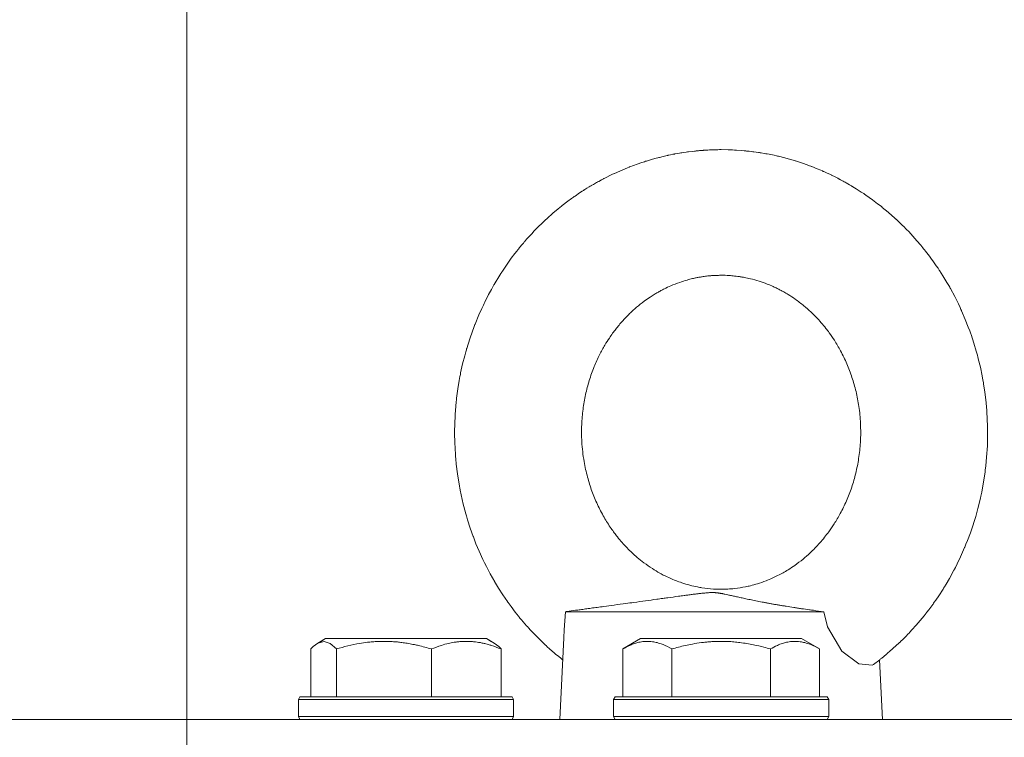
# Model space of a CAD drawing. Units: millimetres. Extents: x 0 to 16908, y -6 to 11880.
# Drawn here: x 2960 to 3070, y 9269 to 9349 of the extents above; entities that cross this region are included whole.
import ezdxf

# ---------------------------------------------------------------- set-up
doc = ezdxf.new("R2010")
doc.units = ezdxf.units.MM
doc.linetypes.add('K5LT_THIN', pattern=[0])
for name, color, linetype, true_color in [('DIM', 6, 'Continuous', 0xff00ff), ('R', 1, 'Continuous', 0xff0000), ('WELDING', 7, 'Continuous', 0xffffff)]:
    doc.layers.add(name, color=color, linetype=linetype, true_color=true_color)

msp = doc.modelspace()

# ---------------------------------------------------------------- linework, layer by layer
at = {"layer": 'DIM', "color": 7, "linetype": 'K5LT_THIN', "lineweight": 18}
for q in [(2978.58, 10386.12), (2461.41, 9270.57)]:
    msp.add_line((2978.58, 9270.57), q, dxfattribs=at)
at = {"layer": 'R', "color": 7, "linetype": 'K5LT_THIN', "lineweight": 18}
for p, q in [((3020.8, 9282.57), (3031.5, 9282.57)), ((3031.5, 9282.57), (3049.6, 9282.57)), ((2993.19, 9279.07), (2994.05, 9279.57)), ((2993.53, 9279.26), (2994.05, 9279.57)), ((3012, 9279.57), (2994.05, 9279.57)), ((3012.86, 9279.07), (3012, 9279.57)), ((3012.53, 9279.26), (3012, 9279.57)), ((3020.62, 9279.65), (3020.16, 9270.57)), ((3027.19, 9278.41), (3029.19, 9279.57)), ((3047.13, 9279.57), (3029.19, 9279.57)), ((3049.13, 9278.41), (3047.13, 9279.57)), ((2992.43, 9278.41), (2992.43, 9273.07)), ((2995.27, 9278.41), (2995.27, 9273.07)), ((3005.87, 9278.41), (3005.87, 9273.07)), ((3013.62, 9278.41), (3013.62, 9273.07)), ((3027.19, 9278.41), (3027.19, 9273.07)), ((3032.68, 9278.41), (3032.68, 9273.07)), ((3043.65, 9278.41), (3043.65, 9273.07)), ((3049.13, 9278.41), (3049.13, 9273.07)), ((3055.83, 9277.21), (3056.16, 9270.57)), ((2991.03, 9272.77), (2991.2, 9273.07)), ((2991.03, 9272.77), (2991.2, 9273.07)), ((2991.03, 9272.77), (2991.03, 9270.87)), ((3015.03, 9272.77), (2991.03, 9272.77)), ((3014.85, 9273.07), (2991.2, 9273.07)), ((3015.03, 9272.77), (3014.85, 9273.07)), ((3015.03, 9272.77), (3014.85, 9273.07)), ((3015.03, 9272.77), (3015.03, 9270.87)), ((3015.03, 9272.77), (3015.03, 9270.87)), ((3026.16, 9272.77), (3026.33, 9273.07)), ((3026.16, 9272.77), (3026.16, 9270.87)), ((3050.16, 9272.77), (3026.16, 9272.77)), ((3049.99, 9273.07), (3026.33, 9273.07)), ((3050.16, 9272.77), (3049.99, 9273.07)), ((3050.16, 9272.77), (3050.16, 9270.87)), ((2978.58, 9270.57), (4058.58, 9270.57)), ((2978.58, 9266.57), (2978.58, 9270.57)), ((3015.03, 9270.87), (2991.03, 9270.87)), ((2991.03, 9270.87), (2991.2, 9270.57)), ((3015.03, 9270.87), (3014.85, 9270.57)), ((3015.03, 9270.87), (3014.85, 9270.57)), ((3050.16, 9270.87), (3026.16, 9270.87)), ((3026.16, 9270.87), (3026.33, 9270.57)), ((3050.16, 9270.87), (3049.99, 9270.57))]:
    msp.add_line(p, q, dxfattribs=at)
at = {"layer": 'WELDING', "color": 7, "linetype": 'K5LT_THIN', "lineweight": 18}
for p, q in [((3034.97, 9333.88), (3034.54, 9333.83)), ((3035.2, 9333.91), (3034.97, 9333.88)), ((3035.32, 9333.92), (3035.2, 9333.91)), ((3035.37, 9333.93), (3035.32, 9333.92)), ((3035.4, 9333.93), (3035.37, 9333.93)), ((3035.41, 9333.93), (3035.4, 9333.93)), ((3035.62, 9333.95), (3035.41, 9333.93)), ((3035.74, 9333.96), (3035.62, 9333.95)), ((3035.81, 9333.97), (3035.74, 9333.96)), ((3035.84, 9333.97), (3035.81, 9333.97)), ((3035.85, 9333.97), (3035.84, 9333.97)), ((3035.86, 9333.97), (3035.85, 9333.97)), ((3035.9, 9333.97), (3035.86, 9333.97)), ((3035.99, 9333.98), (3035.9, 9333.97)), ((3036.04, 9333.99), (3035.99, 9333.98)), ((3036.06, 9333.99), (3036.04, 9333.99)), ((3036.07, 9333.99), (3036.06, 9333.99)), ((3036.08, 9333.99), (3036.07, 9333.99)), ((3036.12, 9333.99), (3036.08, 9333.99)), ((3036.16, 9333.99), (3036.12, 9333.99)), ((3036.18, 9334), (3036.16, 9333.99)), ((3036.19, 9334), (3036.18, 9334)), ((3036.21, 9334), (3036.19, 9334)), ((3036.19, 9334), (3036.19, 9334)), ((3036.23, 9334), (3036.21, 9334)), ((3036.24, 9334), (3036.23, 9334)), ((3036.25, 9334), (3036.24, 9334)), ((3036.26, 9334), (3036.25, 9334)), ((3036.27, 9334), (3036.26, 9334)), ((3036.28, 9334), (3036.27, 9334)), ((3036.3, 9334), (3036.28, 9334)), ((3038.93, 9334.06), (3038.16, 9334.07)), ((3039.41, 9334.04), (3038.93, 9334.06)), ((3039.66, 9334.03), (3039.41, 9334.04)), ((3039.78, 9334.02), (3039.66, 9334.03)), ((3039.84, 9334.02), (3039.78, 9334.02)), ((3039.87, 9334.01), (3039.84, 9334.02)), ((3040.42, 9333.98), (3039.87, 9334.01)), ((3040.74, 9333.95), (3040.42, 9333.98)), ((3040.91, 9333.93), (3040.74, 9333.95)), ((3040.99, 9333.92), (3040.91, 9333.93)), ((3041.03, 9333.92), (3040.99, 9333.92)), ((3041.05, 9333.92), (3041.03, 9333.92)), ((3041.3, 9333.89), (3041.05, 9333.92)), ((3041.56, 9333.86), (3041.3, 9333.89)), ((3029.74, 9332.77), (3029.6, 9332.73)), ((3029.81, 9332.79), (3029.74, 9332.77)), ((3029.84, 9332.8), (3029.81, 9332.79)), ((3030.5, 9333), (3029.84, 9332.8)), ((3030.9, 9333.11), (3030.5, 9333)), ((3031.1, 9333.16), (3030.9, 9333.11)), ((3031.2, 9333.19), (3031.1, 9333.16)), ((3031.25, 9333.2), (3031.2, 9333.19)), ((3031.28, 9333.21), (3031.25, 9333.2)), ((3031.7, 9333.31), (3031.28, 9333.21)), ((3032, 9333.38), (3031.7, 9333.31)), ((3032.15, 9333.41), (3032, 9333.38)), ((3032.22, 9333.43), (3032.15, 9333.41)), ((3032.26, 9333.44), (3032.22, 9333.43)), ((3032.28, 9333.44), (3032.26, 9333.44)), ((3032.53, 9333.49), (3032.28, 9333.44)), ((3032.79, 9333.55), (3032.53, 9333.49)), ((3032.92, 9333.57), (3032.79, 9333.55)), ((3032.98, 9333.58), (3032.92, 9333.57)), ((3033.01, 9333.59), (3032.98, 9333.58)), ((3033.03, 9333.59), (3033.01, 9333.59)), ((3033.27, 9333.64), (3033.03, 9333.59)), ((3033.53, 9333.68), (3033.27, 9333.64)), ((3033.66, 9333.7), (3033.53, 9333.68)), ((3033.73, 9333.71), (3033.66, 9333.7)), ((3033.76, 9333.72), (3033.73, 9333.71)), ((3033.77, 9333.72), (3033.76, 9333.72)), ((3034, 9333.76), (3033.77, 9333.72)), ((3034.28, 9333.8), (3034, 9333.76)), ((3034.42, 9333.81), (3034.28, 9333.8)), ((3034.49, 9333.82), (3034.42, 9333.81)), ((3034.52, 9333.83), (3034.49, 9333.82)), ((3034.54, 9333.83), (3034.52, 9333.83)), ((3041.69, 9333.84), (3041.56, 9333.86)), ((3041.75, 9333.84), (3041.69, 9333.84)), ((3041.78, 9333.83), (3041.75, 9333.84)), ((3041.8, 9333.83), (3041.78, 9333.83)), ((3042.05, 9333.79), (3041.8, 9333.83)), ((3042.31, 9333.76), (3042.05, 9333.79)), ((3042.43, 9333.74), (3042.31, 9333.76)), ((3042.5, 9333.73), (3042.43, 9333.74)), ((3042.53, 9333.72), (3042.5, 9333.73)), ((3042.54, 9333.72), (3042.53, 9333.72)), ((3042.63, 9333.71), (3042.54, 9333.72)), ((3042.97, 9333.65), (3042.63, 9333.71)), ((3043.14, 9333.62), (3042.97, 9333.65)), ((3043.23, 9333.6), (3043.14, 9333.62)), ((3043.27, 9333.6), (3043.23, 9333.6)), ((3043.29, 9333.59), (3043.27, 9333.6)), ((3043.53, 9333.55), (3043.29, 9333.59)), ((3044.06, 9333.44), (3043.53, 9333.55)), ((3044.33, 9333.38), (3044.06, 9333.44)), ((3044.46, 9333.35), (3044.33, 9333.38)), ((3044.52, 9333.33), (3044.46, 9333.35)), ((3044.56, 9333.33), (3044.52, 9333.33)), ((3045.26, 9333.15), (3044.56, 9333.33)), ((3045.88, 9332.98), (3045.26, 9333.15)), ((3046.18, 9332.89), (3045.88, 9332.98)), ((3046.33, 9332.85), (3046.18, 9332.89)), ((3046.41, 9332.82), (3046.33, 9332.85)), ((3046.45, 9332.81), (3046.41, 9332.82)), ((3047.24, 9332.55), (3046.45, 9332.81)), ((3026.86, 9331.69), (3026.26, 9331.42)), ((3027.45, 9331.94), (3026.86, 9331.69)), ((3027.74, 9332.06), (3027.45, 9331.94)), ((3027.89, 9332.12), (3027.74, 9332.06)), ((3027.96, 9332.15), (3027.89, 9332.12)), ((3028, 9332.16), (3027.96, 9332.15)), ((3028.8, 9332.46), (3028, 9332.16)), ((3029.33, 9332.64), (3028.8, 9332.46)), ((3029.6, 9332.73), (3029.33, 9332.64)), ((3047.77, 9332.37), (3047.24, 9332.55)), ((3048.03, 9332.27), (3047.77, 9332.37)), ((3048.16, 9332.22), (3048.03, 9332.27)), ((3048.23, 9332.2), (3048.16, 9332.22)), ((3048.26, 9332.19), (3048.23, 9332.2)), ((3048.88, 9331.94), (3048.26, 9332.19)), ((3049.26, 9331.78), (3048.88, 9331.94)), ((3049.45, 9331.7), (3049.26, 9331.78)), ((3049.55, 9331.65), (3049.45, 9331.7)), ((3024.82, 9330.7), (3024.51, 9330.53)), ((3024.97, 9330.78), (3024.82, 9330.7)), ((3025.05, 9330.83), (3024.97, 9330.78)), ((3025.09, 9330.85), (3025.05, 9330.83)), ((3025.11, 9330.86), (3025.09, 9330.85)), ((3025.34, 9330.97), (3025.11, 9330.86)), ((3025.81, 9331.21), (3025.34, 9330.97)), ((3026.05, 9331.32), (3025.81, 9331.21)), ((3026.17, 9331.38), (3026.05, 9331.32)), ((3026.23, 9331.41), (3026.17, 9331.38)), ((3026.26, 9331.42), (3026.23, 9331.41)), ((3049.6, 9331.63), (3049.55, 9331.65)), ((3049.62, 9331.62), (3049.6, 9331.63)), ((3050, 9331.45), (3049.62, 9331.62)), ((3050.28, 9331.32), (3050, 9331.45)), ((3050.42, 9331.25), (3050.28, 9331.32)), ((3050.49, 9331.22), (3050.42, 9331.25)), ((3050.52, 9331.2), (3050.49, 9331.22)), ((3050.54, 9331.19), (3050.52, 9331.2)), ((3050.79, 9331.07), (3050.54, 9331.19)), ((3051.04, 9330.95), (3050.79, 9331.07)), ((3051.16, 9330.88), (3051.04, 9330.95)), ((3051.22, 9330.85), (3051.16, 9330.88)), ((3051.25, 9330.83), (3051.22, 9330.85)), ((3051.27, 9330.83), (3051.25, 9330.83)), ((3051.48, 9330.72), (3051.27, 9330.83)), ((3051.75, 9330.57), (3051.48, 9330.72)), ((3051.88, 9330.5), (3051.75, 9330.57)), ((3022.82, 9329.53), (3022.67, 9329.43)), ((3022.9, 9329.58), (3022.82, 9329.53)), ((3022.94, 9329.6), (3022.9, 9329.58)), ((3022.95, 9329.62), (3022.94, 9329.6)), ((3023.2, 9329.77), (3022.95, 9329.62)), ((3023.44, 9329.92), (3023.2, 9329.77)), ((3023.57, 9329.99), (3023.44, 9329.92)), ((3023.63, 9330.03), (3023.57, 9329.99)), ((3023.66, 9330.05), (3023.63, 9330.03)), ((3023.67, 9330.06), (3023.66, 9330.05)), ((3023.92, 9330.2), (3023.67, 9330.06)), ((3024.16, 9330.34), (3023.92, 9330.2)), ((3024.28, 9330.41), (3024.16, 9330.34)), ((3024.34, 9330.44), (3024.28, 9330.41)), ((3024.37, 9330.46), (3024.34, 9330.44)), ((3024.39, 9330.47), (3024.37, 9330.46)), ((3024.51, 9330.53), (3024.39, 9330.47)), ((3051.95, 9330.46), (3051.88, 9330.5)), ((3051.98, 9330.44), (3051.95, 9330.46)), ((3052, 9330.43), (3051.98, 9330.44)), ((3052.09, 9330.38), (3052, 9330.43)), ((3052.48, 9330.15), (3052.09, 9330.38)), ((3052.68, 9330.04), (3052.48, 9330.15)), ((3052.77, 9329.98), (3052.68, 9330.04)), ((3052.82, 9329.95), (3052.77, 9329.98)), ((3052.85, 9329.94), (3052.82, 9329.95)), ((3053.22, 9329.71), (3052.85, 9329.94)), ((3053.78, 9329.35), (3053.22, 9329.71)), ((3021.48, 9328.62), (3021.07, 9328.32)), ((3021.69, 9328.77), (3021.48, 9328.62)), ((3021.79, 9328.84), (3021.69, 9328.77)), ((3021.85, 9328.88), (3021.79, 9328.84)), ((3021.87, 9328.9), (3021.85, 9328.88)), ((3022.37, 9329.24), (3021.87, 9328.9)), ((3022.67, 9329.43), (3022.37, 9329.24)), ((3054.06, 9329.17), (3053.78, 9329.35)), ((3054.19, 9329.07), (3054.06, 9329.17)), ((3054.26, 9329.03), (3054.19, 9329.07)), ((3054.3, 9329), (3054.26, 9329.03)), ((3055.04, 9328.47), (3054.3, 9329)), ((3055.61, 9328.05), (3055.04, 9328.47)), ((3019.95, 9327.44), (3019.44, 9327.01)), ((3020.2, 9327.65), (3019.95, 9327.44)), ((3020.33, 9327.75), (3020.2, 9327.65)), ((3020.4, 9327.8), (3020.33, 9327.75)), ((3020.43, 9327.83), (3020.4, 9327.8)), ((3021.07, 9328.32), (3020.43, 9327.83)), ((3055.89, 9327.83), (3055.61, 9328.05)), ((3056.03, 9327.72), (3055.89, 9327.83)), ((3056.1, 9327.66), (3056.03, 9327.72)), ((3056.13, 9327.64), (3056.1, 9327.66)), ((3056.79, 9327.09), (3056.13, 9327.64)), ((3018.62, 9326.28), (3018.49, 9326.16)), ((3018.69, 9326.34), (3018.62, 9326.28)), ((3018.72, 9326.37), (3018.69, 9326.34)), ((3019.44, 9327.01), (3018.72, 9326.37)), ((3057.24, 9326.69), (3056.79, 9327.09)), ((3057.47, 9326.49), (3057.24, 9326.69)), ((3057.58, 9326.39), (3057.47, 9326.49)), ((3057.63, 9326.34), (3057.58, 9326.39)), ((3057.66, 9326.31), (3057.63, 9326.34)), ((3057.77, 9326.21), (3057.66, 9326.31)), ((3058.32, 9325.68), (3057.77, 9326.21)), ((3017.73, 9325.42), (3017.26, 9324.93)), ((3018.24, 9325.91), (3017.73, 9325.42)), ((3018.49, 9326.16), (3018.24, 9325.91)), ((3058.59, 9325.42), (3058.32, 9325.68)), ((3058.73, 9325.28), (3058.59, 9325.42)), ((3058.79, 9325.21), (3058.73, 9325.28)), ((3058.83, 9325.18), (3058.79, 9325.21)), ((3059.07, 9324.93), (3058.83, 9325.18)), ((3016.48, 9324.08), (3016.23, 9323.8)), ((3016.88, 9324.52), (3016.48, 9324.08)), ((3017.08, 9324.74), (3016.88, 9324.52)), ((3017.18, 9324.85), (3017.08, 9324.74)), ((3017.23, 9324.9), (3017.18, 9324.85)), ((3017.26, 9324.93), (3017.23, 9324.9)), ((3059.98, 9323.92), (3059.07, 9324.93)), ((3015.48, 9322.89), (3015.38, 9322.76)), ((3015.54, 9322.96), (3015.48, 9322.89)), ((3015.56, 9322.99), (3015.54, 9322.96)), ((3015.7, 9323.16), (3015.56, 9322.99)), ((3015.97, 9323.49), (3015.7, 9323.16)), ((3016.11, 9323.66), (3015.97, 9323.49)), ((3016.18, 9323.74), (3016.11, 9323.66)), ((3016.22, 9323.78), (3016.18, 9323.74)), ((3016.23, 9323.8), (3016.22, 9323.78)), ((3060.42, 9323.41), (3059.98, 9323.92)), ((3060.64, 9323.14), (3060.42, 9323.41)), ((3060.74, 9323.01), (3060.64, 9323.14)), ((3060.8, 9322.94), (3060.74, 9323.01)), ((3060.82, 9322.91), (3060.8, 9322.94)), ((3060.95, 9322.75), (3060.82, 9322.91)), ((3014.77, 9321.96), (3014, 9320.87)), ((3015.17, 9322.5), (3014.77, 9321.96)), ((3015.38, 9322.76), (3015.17, 9322.5)), ((3061.24, 9322.38), (3060.95, 9322.75)), ((3061.38, 9322.19), (3061.24, 9322.38)), ((3061.45, 9322.1), (3061.38, 9322.19)), ((3061.49, 9322.05), (3061.45, 9322.1)), ((3061.5, 9322.03), (3061.49, 9322.05)), ((3061.76, 9321.68), (3061.5, 9322.03)), ((3014, 9320.87), (3013.78, 9320.54)), ((3062.15, 9321.13), (3061.76, 9321.68)), ((3062.34, 9320.85), (3062.15, 9321.13)), ((3062.43, 9320.71), (3062.34, 9320.85)), ((3062.48, 9320.64), (3062.43, 9320.71)), ((3013.38, 9319.91), (3012.97, 9319.24)), ((3013.59, 9320.25), (3013.38, 9319.91)), ((3013.7, 9320.41), (3013.59, 9320.25)), ((3013.75, 9320.5), (3013.7, 9320.41)), ((3013.78, 9320.54), (3013.75, 9320.5)), ((3062.5, 9320.6), (3062.48, 9320.64)), ((3062.89, 9319.99), (3062.5, 9320.6)), ((3063.33, 9319.27), (3062.89, 9319.99)), ((3012.55, 9318.5), (3012.24, 9317.92)), ((3012.71, 9318.79), (3012.55, 9318.5)), ((3012.79, 9318.93), (3012.71, 9318.79)), ((3012.83, 9319), (3012.79, 9318.93)), ((3012.85, 9319.04), (3012.83, 9319)), ((3012.97, 9319.24), (3012.85, 9319.04)), ((3063.54, 9318.91), (3063.33, 9319.27)), ((3063.65, 9318.73), (3063.54, 9318.91)), ((3063.7, 9318.63), (3063.65, 9318.73)), ((3063.72, 9318.59), (3063.7, 9318.63)), ((3064.2, 9317.7), (3063.72, 9318.59)), ((3012.24, 9317.92), (3011.8, 9317.06)), ((3064.61, 9316.88), (3064.2, 9317.7)), ((3011.48, 9316.38), (3011.15, 9315.65)), ((3011.65, 9316.74), (3011.48, 9316.38)), ((3011.73, 9316.92), (3011.65, 9316.74)), ((3011.78, 9317.01), (3011.73, 9316.92)), ((3011.8, 9317.06), (3011.78, 9317.01)), ((3064.81, 9316.47), (3064.61, 9316.88)), ((3064.9, 9316.26), (3064.81, 9316.47)), ((3011.15, 9315.65), (3010.73, 9314.63)), ((3064.95, 9316.16), (3064.9, 9316.26)), ((3064.97, 9316.1), (3064.95, 9316.16)), ((3065.38, 9315.15), (3064.97, 9316.1)), ((3010.59, 9314.26), (3010.43, 9313.84)), ((3010.67, 9314.47), (3010.59, 9314.26)), ((3010.71, 9314.58), (3010.67, 9314.47)), ((3010.73, 9314.63), (3010.71, 9314.58)), ((3065.72, 9314.29), (3065.38, 9315.15)), ((3065.88, 9313.86), (3065.72, 9314.29)), ((3010.43, 9313.84), (3010.14, 9312.99)), ((3065.96, 9313.64), (3065.88, 9313.86)), ((3066, 9313.53), (3065.96, 9313.64)), ((3066.02, 9313.48), (3066, 9313.53)), ((3066.34, 9312.51), (3066.02, 9313.48)), ((3009.8, 9311.92), (3009.79, 9311.87)), ((3010.14, 9312.99), (3009.8, 9311.92)), ((3066.61, 9311.61), (3066.34, 9312.51)), ((3009.57, 9311.09), (3009.34, 9310.18)), ((3009.69, 9311.53), (3009.57, 9311.09)), ((3009.76, 9311.76), (3009.69, 9311.53)), ((3009.79, 9311.87), (3009.76, 9311.76)), ((3066.73, 9311.17), (3066.61, 9311.61)), ((3066.79, 9310.94), (3066.73, 9311.17)), ((3066.82, 9310.83), (3066.79, 9310.94)), ((3066.83, 9310.77), (3066.82, 9310.83)), ((3009.34, 9310.18), (3009.12, 9309.18)), ((3067.06, 9309.81), (3066.83, 9310.77)), ((3067.26, 9308.85), (3067.06, 9309.81)), ((3009.04, 9308.79), (3008.96, 9308.33)), ((3009.09, 9309.01), (3009.04, 9308.79)), ((3009.11, 9309.13), (3009.09, 9309.01)), ((3009.12, 9309.18), (3009.11, 9309.13)), ((3067.35, 9308.37), (3067.26, 9308.85)), ((3008.96, 9308.33), (3008.81, 9307.42)), ((3067.4, 9308.13), (3067.35, 9308.37)), ((3067.42, 9308.01), (3067.4, 9308.13)), ((3067.43, 9307.95), (3067.42, 9308.01)), ((3067.57, 9307.02), (3067.43, 9307.95)), ((3008.81, 9307.42), (3008.67, 9306.37)), ((3067.7, 9305.9), (3067.57, 9307.02)), ((3008.58, 9305.48), (3008.51, 9304.54)), ((3008.63, 9305.96), (3008.58, 9305.48)), ((3008.65, 9306.19), (3008.63, 9305.96)), ((3008.67, 9306.31), (3008.65, 9306.19)), ((3008.67, 9306.37), (3008.67, 9306.31)), ((3067.75, 9305.34), (3067.7, 9305.9)), ((3067.77, 9305.06), (3067.75, 9305.34)), ((3008.51, 9304.54), (3008.46, 9303.4)), ((3067.79, 9304.92), (3067.77, 9305.06)), ((3067.79, 9304.85), (3067.79, 9304.92)), ((3067.86, 9303.24), (3067.79, 9304.85)), ((3008.46, 9303.21), (3008.45, 9302.95)), ((3008.46, 9303.4), (3008.46, 9303.34)), ((3008.46, 9303.34), (3008.46, 9303.21)), ((3067.87, 9302.11), (3067.86, 9303.24)), ((3008.45, 9302.95), (3008.45, 9302.44)), ((3008.45, 9302.44), (3008.47, 9301.41)), ((3067.86, 9301.55), (3067.87, 9302.11)), ((3008.47, 9301.41), (3008.54, 9300.08)), ((3067.76, 9299.8), (3067.84, 9301.05)), ((3067.84, 9301.12), (3067.85, 9301.26)), ((3067.84, 9301.05), (3067.84, 9301.12)), ((3067.85, 9301.26), (3067.86, 9301.55)), ((3008.54, 9300.08), (3008.54, 9300.01)), ((3008.54, 9300.01), (3008.56, 9299.87)), ((3008.56, 9299.87), (3008.58, 9299.59)), ((3008.58, 9299.59), (3008.63, 9299.03)), ((3008.63, 9299.03), (3008.77, 9297.93)), ((3067.61, 9298.33), (3067.67, 9298.82)), ((3067.67, 9298.82), (3067.76, 9299.8)), ((3008.77, 9297.93), (3008.98, 9296.57)), ((3067.38, 9296.83), (3067.55, 9297.9)), ((3067.55, 9297.9), (3067.56, 9297.96)), ((3067.56, 9297.96), (3067.58, 9298.09)), ((3067.58, 9298.09), (3067.61, 9298.33)), ((3008.98, 9296.57), (3009, 9296.51)), ((3067.21, 9295.91), (3067.38, 9296.83)), ((3009, 9296.51), (3009.02, 9296.38)), ((3009.02, 9296.38), (3009.07, 9296.12)), ((3009.07, 9296.12), (3009.18, 9295.59)), ((3009.18, 9295.59), (3009.41, 9294.56)), ((3067.07, 9295.23), (3067.12, 9295.46)), ((3067.12, 9295.46), (3067.21, 9295.91)), ((3009.41, 9294.56), (3009.65, 9293.64)), ((3066.78, 9294.06), (3067.03, 9295.06)), ((3067.03, 9295.06), (3067.04, 9295.11)), ((3067.04, 9295.11), (3067.07, 9295.23)), ((3009.65, 9293.64), (3009.67, 9293.59)), ((3009.67, 9293.59), (3009.7, 9293.47)), ((3009.7, 9293.47), (3009.77, 9293.24)), ((3066.54, 9293.17), (3066.78, 9294.06)), ((3009.77, 9293.24), (3009.9, 9292.79)), ((3009.9, 9292.79), (3010.19, 9291.88)), ((3065.95, 9291.37), (3066.28, 9292.35)), ((3066.28, 9292.35), (3066.3, 9292.41)), ((3066.3, 9292.41), (3066.34, 9292.52)), ((3066.34, 9292.52), (3066.4, 9292.73)), ((3066.4, 9292.73), (3066.54, 9293.17)), ((3010.19, 9291.88), (3010.52, 9290.95)), ((3065.63, 9290.51), (3065.95, 9291.37)), ((3010.52, 9290.95), (3010.54, 9290.9)), ((3010.54, 9290.9), (3010.58, 9290.79)), ((3010.58, 9290.79), (3010.67, 9290.58)), ((3010.67, 9290.58), (3010.83, 9290.15)), ((3010.83, 9290.15), (3011.19, 9289.31)), ((3065.38, 9289.87), (3065.46, 9290.09)), ((3065.46, 9290.09), (3065.63, 9290.51)), ((3011.19, 9289.31), (3011.61, 9288.38)), ((3064.85, 9288.67), (3065.31, 9289.72)), ((3065.31, 9289.72), (3065.33, 9289.77)), ((3065.33, 9289.77), (3065.38, 9289.87)), ((3011.61, 9288.38), (3011.63, 9288.33)), ((3011.63, 9288.33), (3011.68, 9288.23)), ((3011.68, 9288.23), (3011.78, 9288.02)), ((3011.78, 9288.02), (3011.99, 9287.61)), ((3064.29, 9287.51), (3064.48, 9287.89)), ((3064.48, 9287.89), (3064.85, 9288.67)), ((3011.99, 9287.61), (3012.41, 9286.8)), ((3012.41, 9286.8), (3012.92, 9285.9)), ((3063.62, 9286.27), (3064.11, 9287.18)), ((3064.11, 9287.18), (3064.14, 9287.23)), ((3064.14, 9287.23), (3064.19, 9287.32)), ((3064.19, 9287.32), (3064.29, 9287.51)), ((3012.92, 9285.9), (3012.95, 9285.85)), ((3012.95, 9285.85), (3013.01, 9285.76)), ((3013.01, 9285.76), (3013.12, 9285.57)), ((3013.12, 9285.57), (3013.35, 9285.19)), ((3063.06, 9285.34), (3063.25, 9285.65)), ((3063.25, 9285.65), (3063.62, 9286.27)), ((3013.35, 9285.19), (3013.83, 9284.45)), ((3062.42, 9284.33), (3062.9, 9285.07)), ((3062.9, 9285.07), (3062.92, 9285.11)), ((3062.92, 9285.11), (3062.97, 9285.18)), ((3062.97, 9285.18), (3063.06, 9285.34)), ((3013.83, 9284.45), (3014.33, 9283.71)), ((3014.33, 9283.71), (3014.36, 9283.67)), ((3014.36, 9283.67), (3014.41, 9283.59)), ((3014.41, 9283.59), (3014.52, 9283.44)), ((3014.52, 9283.44), (3014.75, 9283.13)), ((3061.32, 9282.79), (3061.75, 9283.37)), ((3061.75, 9283.37), (3061.79, 9283.42)), ((3061.79, 9283.42), (3061.81, 9283.45)), ((3061.81, 9283.45), (3061.85, 9283.51)), ((3061.85, 9283.51), (3061.93, 9283.63)), ((3061.93, 9283.63), (3062.1, 9283.86)), ((3062.1, 9283.86), (3062.42, 9284.33)), ((3014.75, 9283.13), (3015.21, 9282.52)), ((3015.21, 9282.52), (3015.58, 9282.06)), ((3020.8, 9282.57), (3020.74, 9281.54)), ((3050.02, 9280.88), (3049.6, 9282.57)), ((3060.9, 9282.25), (3060.93, 9282.29)), ((3060.93, 9282.29), (3060.99, 9282.36)), ((3060.99, 9282.36), (3061.1, 9282.5)), ((3061.1, 9282.5), (3061.32, 9282.79)), ((3015.58, 9282.06), (3015.6, 9282.03)), ((3015.6, 9282.03), (3015.64, 9281.97)), ((3015.64, 9281.97), (3015.73, 9281.86)), ((3015.73, 9281.86), (3015.92, 9281.65)), ((3015.92, 9281.65), (3016.28, 9281.21)), ((3016.28, 9281.21), (3016.47, 9281)), ((3020.74, 9281.54), (3020.67, 9280.55)), ((3059.9, 9281.05), (3060.8, 9282.12)), ((3060.8, 9282.12), (3060.9, 9282.25)), ((3016.47, 9281), (3016.5, 9280.97)), ((3016.5, 9280.97), (3016.56, 9280.9)), ((3016.56, 9280.9), (3016.68, 9280.77)), ((3016.68, 9280.77), (3016.92, 9280.51)), ((3016.92, 9280.51), (3017.41, 9279.99)), ((3020.67, 9280.55), (3020.62, 9279.65)), ((3051.63, 9278.18), (3050.02, 9280.88)), ((3058.98, 9280.06), (3059.01, 9280.09)), ((3059.01, 9280.09), (3059.07, 9280.15)), ((3059.07, 9280.15), (3059.19, 9280.28)), ((3059.19, 9280.28), (3059.43, 9280.53)), ((3059.43, 9280.53), (3059.9, 9281.05)), ((2993.19, 9279.07), (2992.94, 9278.89)), ((2993.89, 9279.26), (2993.19, 9279.07)), ((2994.59, 9279.02), (2993.89, 9279.26)), ((2995.27, 9278.41), (2994.59, 9279.02)), ((3012.86, 9279.07), (3013.12, 9278.89)), ((3017.41, 9279.99), (3018.42, 9278.99)), ((3018.42, 9278.99), (3018.54, 9278.88)), ((3057.31, 9278.45), (3058.02, 9279.1)), ((3058.02, 9279.1), (3058.04, 9279.12)), ((3058.04, 9279.12), (3058.06, 9279.14)), ((3058.06, 9279.14), (3058.11, 9279.19)), ((3058.11, 9279.19), (3058.21, 9279.28)), ((3058.21, 9279.28), (3058.4, 9279.47)), ((3058.4, 9279.47), (3058.78, 9279.85)), ((3058.78, 9279.85), (3058.98, 9280.06)), ((2992.68, 9278.67), (2992.43, 9278.41)), ((2992.94, 9278.89), (2992.68, 9278.67)), ((3013.12, 9278.89), (3013.37, 9278.67)), ((3013.37, 9278.67), (3013.62, 9278.41)), ((3018.54, 9278.88), (3018.57, 9278.85)), ((3018.57, 9278.85), (3018.64, 9278.79)), ((3018.64, 9278.79), (3018.77, 9278.66)), ((3018.77, 9278.66), (3019.04, 9278.42)), ((3019.04, 9278.42), (3019.59, 9277.95)), ((3019.59, 9277.95), (3019.61, 9277.93)), ((3019.61, 9277.93), (3019.63, 9277.92)), ((3019.63, 9277.92), (3019.67, 9277.88)), ((3019.67, 9277.88), (3019.75, 9277.81)), ((3053.51, 9276.76), (3051.63, 9278.18)), ((3056.62, 9277.85), (3056.67, 9277.89)), ((3056.67, 9277.89), (3056.76, 9277.97)), ((3056.76, 9277.97), (3056.95, 9278.13)), ((3056.95, 9278.13), (3057.31, 9278.45)), ((3019.75, 9277.81), (3019.92, 9277.68)), ((3019.92, 9277.68), (3020.25, 9277.41)), ((3020.25, 9277.41), (3020.45, 9277.24)), ((3020.45, 9277.24), (3020.49, 9277.21)), ((3055.16, 9276.7), (3055.84, 9277.22)), ((3055.84, 9277.22), (3055.85, 9277.23)), ((3055.85, 9277.23), (3055.88, 9277.25)), ((3055.88, 9277.25), (3055.94, 9277.3)), ((3055.94, 9277.3), (3056.06, 9277.4)), ((3056.06, 9277.4), (3056.3, 9277.59)), ((3056.3, 9277.59), (3056.6, 9277.84)), ((3056.6, 9277.84), (3056.62, 9277.85)), ((3055, 9276.61), (3053.51, 9276.76)), ((3055.16, 9276.7), (3055, 9276.61))]:
    msp.add_line(p, q, dxfattribs=at)
for points, knots in [([(3038.16, 9334.07), (3038.04, 9334.07), (3037.91, 9334.07), (3037.67, 9334.06), (3037.54, 9334.06), (3037.29, 9334.05), (3037.17, 9334.05), (3036.8, 9334.03), (3036.55, 9334.02), (3036.3, 9334)], [0, 0, 0, 0, 0.0795094, 0.0795094, 0.1590187, 0.1590187, 0.2385281, 0.2385281, 0.3975468, 0.3975468, 0.3975468, 0.3975468]), ([(3037.23, 9320.04), (3037.23, 9320.04), (3037.23, 9320.04), (3037.22, 9320.03), (3037.21, 9320.03), (3037.19, 9320.03), (3037.18, 9320.03), (3037.15, 9320.03), (3037.12, 9320.03), (3037.05, 9320.02), (3037.01, 9320.02), (3036.87, 9320.01), (3036.78, 9320), (3036.5, 9319.97), (3036.32, 9319.95), (3036.02, 9319.9), (3035.89, 9319.88), (3035.64, 9319.84), (3035.52, 9319.81), (3035.26, 9319.76), (3035.12, 9319.73), (3034.78, 9319.65), (3034.58, 9319.6), (3034.1, 9319.46), (3033.82, 9319.38), (3033.21, 9319.16), (3032.87, 9319.03), (3032.31, 9318.79), (3032.07, 9318.68), (3031.7, 9318.49), (3031.57, 9318.43), (3031.32, 9318.29), (3031.2, 9318.22), (3030.95, 9318.08), (3030.83, 9318.01), (3030.55, 9317.84), (3030.39, 9317.74), (3030.01, 9317.48), (3029.79, 9317.33), (3029.28, 9316.95), (3029, 9316.73), (3028.43, 9316.24), (3028.14, 9315.97), (3027.63, 9315.47), (3027.41, 9315.24), (3027.05, 9314.84), (3026.91, 9314.68), (3026.66, 9314.37), (3026.54, 9314.22), (3026.3, 9313.91), (3026.18, 9313.76), (3025.94, 9313.42), (3025.82, 9313.25), (3025.53, 9312.81), (3025.36, 9312.55), (3025, 9311.94), (3024.8, 9311.58), (3024.4, 9310.78), (3024.2, 9310.34), (3023.81, 9309.38), (3023.62, 9308.86), (3023.3, 9307.82), (3023.16, 9307.3), (3022.93, 9306.22), (3022.84, 9305.68), (3022.69, 9304.57), (3022.64, 9304), (3022.59, 9302.79), (3022.6, 9302.15), (3022.67, 9300.77), (3022.76, 9300.03), (3022.98, 9298.72), (3023.11, 9298.14), (3023.41, 9297.04), (3023.57, 9296.52), (3023.94, 9295.5), (3024.15, 9295), (3024.6, 9294.03), (3024.85, 9293.55), (3025.36, 9292.67), (3025.62, 9292.25), (3026.13, 9291.52), (3026.36, 9291.2), (3026.77, 9290.69), (3026.94, 9290.49), (3027.48, 9289.88), (3027.85, 9289.49), (3028.43, 9288.95), (3028.61, 9288.79), (3029.05, 9288.41), (3029.3, 9288.21), (3029.87, 9287.79), (3030.18, 9287.57), (3030.77, 9287.19), (3031.05, 9287.02), (3031.5, 9286.77), (3031.67, 9286.68), (3032.26, 9286.38), (3032.68, 9286.2), (3033.33, 9285.94), (3033.56, 9285.86), (3034.08, 9285.69), (3034.38, 9285.6), (3034.96, 9285.45), (3035.24, 9285.38), (3035.69, 9285.29), (3035.86, 9285.26), (3036.45, 9285.17), (3036.87, 9285.12), (3037.53, 9285.08), (3037.77, 9285.07), (3038.31, 9285.06), (3038.62, 9285.07), (3039.17, 9285.1), (3039.42, 9285.12), (3040.08, 9285.2), (3040.48, 9285.26), (3041.07, 9285.38), (3041.26, 9285.42), (3041.7, 9285.53), (3041.95, 9285.6), (3042.53, 9285.78), (3042.86, 9285.89), (3043.4, 9286.1), (3043.63, 9286.2), (3044.26, 9286.48), (3044.67, 9286.69), (3045.25, 9287.01), (3045.44, 9287.12), (3045.87, 9287.39), (3046.12, 9287.56), (3046.69, 9287.95), (3046.99, 9288.19), (3047.56, 9288.65), (3047.82, 9288.89), (3048.26, 9289.3), (3048.44, 9289.47), (3048.99, 9290.04), (3049.35, 9290.44), (3049.85, 9291.06), (3050, 9291.26), (3050.37, 9291.76), (3050.57, 9292.05), (3051, 9292.73), (3051.23, 9293.11), (3051.69, 9293.97), (3051.92, 9294.44), (3052.35, 9295.41), (3052.54, 9295.92), (3052.89, 9296.95), (3053.04, 9297.47), (3053.3, 9298.54), (3053.41, 9299.09), (3053.58, 9300.24), (3053.65, 9300.84), (3053.73, 9302.15), (3053.73, 9302.87), (3053.67, 9304.2), (3053.61, 9304.83), (3053.43, 9306.01), (3053.33, 9306.56), (3053.07, 9307.64), (3052.92, 9308.17), (3052.58, 9309.19), (3052.39, 9309.7), (3051.97, 9310.69), (3051.73, 9311.17), (3051.26, 9312.04), (3051.03, 9312.44), (3050.6, 9313.11), (3050.41, 9313.39), (3050.09, 9313.83), (3049.97, 9313.99), (3049.5, 9314.58), (3049.14, 9315), (3048.57, 9315.59), (3048.37, 9315.79), (3047.92, 9316.22), (3047.65, 9316.45), (3047.07, 9316.93), (3046.75, 9317.17), (3046.16, 9317.59), (3045.9, 9317.76), (3045.47, 9318.02), (3045.31, 9318.12), (3045.03, 9318.28), (3044.9, 9318.35), (3044.65, 9318.48), (3044.53, 9318.54), (3044.26, 9318.67), (3044.11, 9318.74), (3043.74, 9318.91), (3043.52, 9319), (3043, 9319.21), (3042.7, 9319.31), (3042.08, 9319.51), (3041.75, 9319.6), (3041.2, 9319.73), (3040.98, 9319.78), (3040.64, 9319.85), (3040.51, 9319.87), (3040.26, 9319.91), (3040.14, 9319.93), (3039.89, 9319.96), (3039.77, 9319.97), (3039.46, 9320.01), (3039.27, 9320.02), (3038.77, 9320.06), (3038.47, 9320.07), (3038.16, 9320.07)], [0, 0, 0, 0, 0.004836, 0.004836, 0.012913, 0.012913, 0.028602, 0.028602, 0.059519, 0.059519, 0.120426, 0.120426, 0.241777, 0.241777, 0.484017, 0.484017, 0.649572, 0.649572, 0.816537, 0.816537, 0.996687, 0.996687, 1.27374, 1.27374, 1.654829, 1.654829, 2.115446, 2.115446, 2.455433, 2.455433, 2.639868, 2.639868, 2.819782, 2.819782, 3.002064, 3.002064, 3.236635, 3.236635, 3.578107, 3.578107, 4.022391, 4.022391, 4.507993, 4.507993, 4.8962, 4.8962, 5.150774, 5.150774, 5.378715, 5.378715, 5.613106, 5.613106, 5.866219, 5.866219, 6.230503, 6.230503, 6.702658, 6.702658, 7.266269, 7.266269, 7.889099, 7.889099, 8.504068, 8.504068, 9.122414, 9.122414, 9.764545, 9.764545, 10.475086, 10.475086, 11.305248, 11.305248, 11.967051, 11.967051, 12.588659, 12.588659, 13.201202, 13.201202, 13.817473, 13.817473, 14.394981, 14.394981, 14.862912, 14.862912, 15.177102, 15.177102, 15.831936, 15.831936, 16.139919, 16.139919, 16.541394, 16.541394, 17.020191, 17.020191, 17.432398, 17.432398, 17.684632, 17.684632, 18.283096, 18.283096, 18.597692, 18.597692, 19.009869, 19.009869, 19.397851, 19.397851, 19.627042, 19.627042, 20.203492, 20.203492, 20.521111, 20.521111, 20.940135, 20.940135, 21.275975, 21.275975, 21.832217, 21.832217, 22.083411, 22.083411, 22.440875, 22.440875, 22.889738, 22.889738, 23.212083, 23.212083, 23.796028, 23.796028, 24.067461, 24.067461, 24.448118, 24.448118, 24.930303, 24.930303, 25.359609, 25.359609, 25.667608, 25.667608, 26.310631, 26.310631, 26.616843, 26.616843, 27.036081, 27.036081, 27.556549, 27.556549, 28.159382, 28.159382, 28.773843, 28.773843, 29.387063, 29.387063, 30.014555, 30.014555, 30.690435, 30.690435, 31.483894, 31.483894, 32.185823, 32.185823, 32.821043, 32.821043, 33.43755, 33.43755, 34.053588, 34.053588, 34.674386, 34.674386, 35.206523, 35.206523, 35.610987, 35.610987, 35.851603, 35.851603, 36.513432, 36.513432, 36.85234, 36.85234, 37.280829, 37.280829, 37.783798, 37.783798, 38.183552, 38.183552, 38.419049, 38.419049, 38.599061, 38.599061, 38.776937, 38.776937, 38.988105, 38.988105, 39.298787, 39.298787, 39.709044, 39.709044, 40.149347, 40.149347, 40.445838, 40.445838, 40.610865, 40.610865, 40.775453, 40.775453, 40.939841, 40.939841, 41.189174, 41.189174, 41.592267, 41.592267, 41.592267, 41.592267]), ([(3038.16, 9320.07), (3038.1, 9320.07), (3038.04, 9320.07), (3037.91, 9320.06), (3037.85, 9320.06), (3037.73, 9320.06), (3037.67, 9320.06), (3037.48, 9320.05), (3037.36, 9320.04), (3037.23, 9320.04)], [0, 0, 0, 0, 0.0815466, 0.0815466, 0.1630932, 0.1630932, 0.2446398, 0.2446398, 0.407733, 0.407733, 0.407733, 0.407733]), ([(3048.45, 9282.72), (3048.29, 9282.74), (3047.84, 9282.8), (3047.26, 9282.88), (3046.68, 9282.97), (3046.11, 9283.06), (3045.55, 9283.15), (3045, 9283.24), (3044.6, 9283.3), (3044.21, 9283.37), (3043.82, 9283.44), (3043.44, 9283.51), (3043.07, 9283.58), (3042.72, 9283.65), (3042.37, 9283.71), (3042.03, 9283.78), (3041.6, 9283.87), (3041.18, 9283.95), (3040.79, 9284.04), (3040.51, 9284.1), (3040.25, 9284.15), (3040, 9284.21), (3039.76, 9284.26), (3039.46, 9284.33), (3039.18, 9284.39), (3038.87, 9284.46), (3038.65, 9284.51), (3038.44, 9284.55), (3038.3, 9284.58), (3038.17, 9284.6), (3038.04, 9284.62), (3037.93, 9284.64), (3037.82, 9284.66), (3037.72, 9284.67), (3037.63, 9284.68), (3037.55, 9284.69), (3037.45, 9284.69), (3037.35, 9284.7), (3037.24, 9284.7), (3037.14, 9284.7), (3037.06, 9284.7), (3036.93, 9284.69), (3036.78, 9284.69), (3036.6, 9284.67), (3036.41, 9284.66), (3036.22, 9284.64), (3035.99, 9284.62), (3035.72, 9284.59), (3035.45, 9284.55), (3035.09, 9284.51), (3034.77, 9284.47), (3034.39, 9284.42), (3033.96, 9284.36), (3033.21, 9284.26), (3032.43, 9284.15), (3031.62, 9284.04), (3030.8, 9283.93), (3029.72, 9283.78), (3028.57, 9283.62), (3027.41, 9283.47), (3026.28, 9283.31), (3025.22, 9283.17), (3024.36, 9283.05), (3023.68, 9282.96), (3023.05, 9282.87), (3022.47, 9282.79), (3022.09, 9282.74), (3021.91, 9282.72)], [0, 0, 0, 0, 1.05861, 3.201863, 4.288581, 5.380682, 7.589588, 8.703091, 9.817656, 10.931751, 12.043615, 13.149962, 14.252124, 15.342941, 16.425898, 17.496987, 18.563853, 20.627851, 21.613473, 22.583617, 23.510208, 24.40939, 25.269551, 26.118874, 27.676375, 28.367779, 29.622024, 30.168631, 30.654946, 31.123689, 31.542336, 31.927666, 32.259996, 32.573974, 32.839554, 33.076327, 33.274961, 33.628383, 33.894938, 34.099672, 34.283666, 34.434126, 34.981399, 35.326604, 35.624396, 36.167633, 36.62221, 37.116458, 37.939404, 38.454781, 39.47832, 40.047146, 40.988267, 42.37226, 44.99745, 46.218956, 47.714113, 50.431051, 53.321267, 55.270775, 58.118839, 60.753783, 62.37254, 63.908285, 65.341305, 66.699009, 68, 68, 68, 68]), ([(3021.91, 9282.72), (3021.59, 9282.67), (3021.22, 9282.62), (3020.86, 9282.57), (3020.8, 9282.57)], [0, 0, 0, 0, 4.2452, 5, 5, 5, 5]), ([(3005.87, 9278.41), (3005.38, 9278.56), (3004.75, 9278.73), (3003.9, 9278.91), (3003.43, 9279), (3002.92, 9279.09), (3002.46, 9279.15), (3001.91, 9279.21), (3001.29, 9279.25), (3000.61, 9279.27), (2999.92, 9279.25), (2999.31, 9279.21), (2998.63, 9279.15), (2997.7, 9279.01), (2996.55, 9278.77), (2995.69, 9278.54), (2995.27, 9278.41)], [0, 0, 0, 0, 2.392038, 3.094773, 4.121148, 4.638938, 5.533553, 6.324803, 7.269403, 8.499731, 9.554906, 10.496402, 11.42575, 12.783569, 14.941449, 17, 17, 17, 17]), ([(3013.62, 9278.41), (3013.27, 9278.56), (3012.81, 9278.73), (3012.24, 9278.9), (3011.9, 9278.99), (3011.53, 9279.08), (3011.14, 9279.15), (3010.74, 9279.21), (3010.28, 9279.25), (3009.77, 9279.27), (3009.27, 9279.25), (3008.82, 9279.21), (3008.33, 9279.15), (3007.71, 9279.03), (3006.86, 9278.79), (3006.23, 9278.56), (3005.87, 9278.41)], [0, 0, 0, 0, 2.392038, 3.094773, 3.749673, 4.638938, 5.533553, 6.273967, 7.269403, 8.499731, 9.554906, 10.496402, 11.42575, 12.783569, 14.519082, 17, 17, 17, 17]), ([(3032.68, 9278.41), (3032.35, 9278.6), (3031.95, 9278.8), (3031.46, 9278.99), (3031.19, 9279.08), (3030.92, 9279.15), (3030.63, 9279.21), (3030.31, 9279.25), (3029.95, 9279.27), (3029.6, 9279.25), (3029.28, 9279.21), (3028.93, 9279.15), (3028.5, 9279.03), (3027.9, 9278.79), (3027.45, 9278.56), (3027.19, 9278.41)], [0, 0, 0, 0, 2.912728, 3.529104, 4.366059, 5.20805, 5.90491, 6.841792, 7.999747, 8.992853, 9.878966, 10.753647, 12.031595, 13.665019, 16, 16, 16, 16]), ([(3043.65, 9278.41), (3043.41, 9278.48), (3042.79, 9278.65), (3041.66, 9278.92), (3040.54, 9279.1), (3039.59, 9279.21), (3038.95, 9279.25), (3038.45, 9279.26), (3038.09, 9279.26), (3037.75, 9279.26), (3037.35, 9279.24), (3036.9, 9279.22), (3036.44, 9279.17), (3035.79, 9279.1), (3034.77, 9278.94), (3033.67, 9278.69), (3032.92, 9278.48), (3032.68, 9278.41)], [0, 0, 0, 0, 2.896048, 7.635036, 13.675312, 16.352744, 19.030177, 21.193346, 22.27493, 23.356515, 25.164905, 26.973294, 28.781684, 30.590074, 34.691771, 40.985529, 43.953237, 43.953237, 43.953237, 43.953237]), ([(3049.13, 9278.41), (3048.81, 9278.6), (3048.41, 9278.8), (3047.91, 9278.99), (3047.65, 9279.08), (3047.37, 9279.15), (3047.09, 9279.21), (3046.77, 9279.25), (3046.41, 9279.27), (3046.06, 9279.25), (3045.74, 9279.21), (3045.39, 9279.15), (3044.95, 9279.03), (3044.35, 9278.79), (3043.91, 9278.56), (3043.65, 9278.41)], [0, 0, 0, 0, 2.912728, 3.529104, 4.366059, 5.20805, 5.90491, 6.841792, 7.999747, 8.992853, 9.878966, 10.753647, 12.031595, 13.665019, 16, 16, 16, 16])]:
    msp.add_open_spline(points, degree=3, knots=knots, dxfattribs=at)
msp.add_open_spline([(3049.6, 9282.57), (3049.21, 9282.62), (3048.83, 9282.67), (3048.45, 9282.72)], degree=3, dxfattribs=at)

doc.saveas('drawing.dxf')
